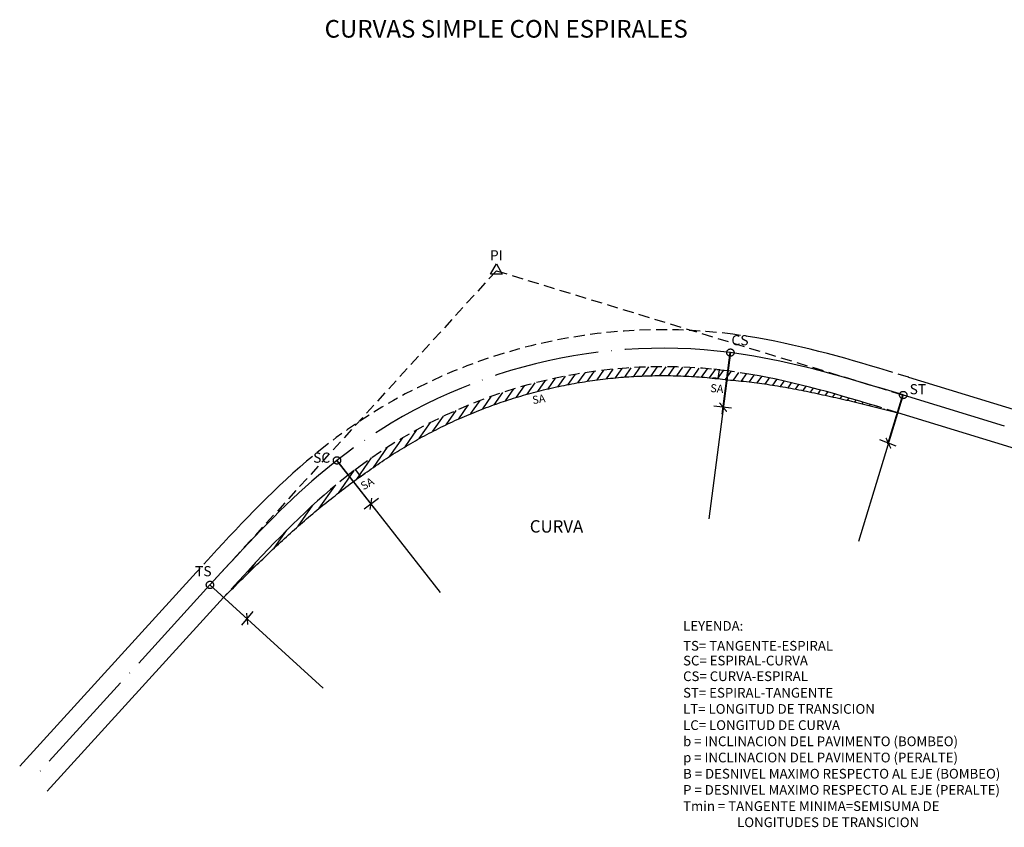
# Model space of a CAD drawing. Units: metres. Extents: x -4502 to 7174, y 189 to 3453.
# Drawn here: x 389 to 612, y 1360 to 1544 of the extents above; entities that cross this region are included whole.
import ezdxf
from ezdxf.enums import TextEntityAlignment as Align

# ---------------------------------------------------------------- set-up
doc = ezdxf.new("R2010")
doc.units = ezdxf.units.M
doc.linetypes.add('ACAD_ISO04W100', pattern=[30, 24, -3, 0, -3])
doc.linetypes.add('HIDDEN', pattern=[0.375, 0.25, -0.125])
for name, color, linetype in [('ACOTADOS', 1, 'Continuous'), ('DISEÑO', 1, 'Continuous'), ('Marco', 7, 'Continuous'), ('PIS1', 225, 'Continuous'), ('TEXT1', 12, 'Continuous'), ('TEXT2', 170, 'Continuous'), ('TEXT3', 4, 'Continuous'), ('TRAZO', 183, 'Continuous')]:
    doc.layers.add(name, color=color, linetype=linetype)
doc.styles.add('DIM1', font='romans.shx')
doc.styles.add('L100_E1-1250', font='romans.shx', dxfattribs={"height": 2.8})
doc.styles.add('L140_E1-1250', font='romans.shx', dxfattribs={"height": 4})
doc.styles.add('L60_E1-1250', font='romans.shx', dxfattribs={"height": 1.8})
doc.styles.add('L80_E1-1250', font='romans.shx', dxfattribs={"height": 2.3})
doc.dimstyles.new('L60-E1 1250', dxfattribs={"dimscale": 12.5, "dimtxt": 0.145, "dimasz": 0.06, "dimexe": 0.1, "dimexo": 0.15, "dimgap": 0.03, "dimtad": 0, "dimzin": 1, "dimdsep": 46, "dimtxsty": 'DIM1', "dimblk": 'ARCHTICK', "dimcen": 0.09, "dimclrd": 55, "dimclre": 55, "dimclrt": 256, "dimaunit": 1, "dimadec": 3, "dimazin": 0, "dimtfac": 1, "dimtofl": 0, "dimtmove": 2, "dimatfit": 3, "dimldrblk": 'CLOSEDBLANK', "dimfxl": 0.1, "dimtolj": 1, "dimtzin": 1, "dimarcsym": 0})

# ---------------------------------------------------------------- blocks, each defined once
blk = doc.blocks.new('TK2')
at = {"color": 2, "linetype": 'ByBlock'}
blk.add_line((-2.5, 0), (2.82, 0), dxfattribs=at)
at = {"color": 2, "linetype": 'ByBlock', "const_width": 0.375}
blk.add_lwpolyline([(1.25, 1.25), (-1.25, -1.25)], dxfattribs=at)
blk = doc.blocks.new('_ArchTick')
at = {"color": 0, "linetype": 'ByBlock', "lineweight": -3, "const_width": 0.15}
blk.add_lwpolyline([(-0.5, -0.5), (0.5, 0.5)], dxfattribs=at)
blk = doc.blocks.new('*D220')
at = {"layer": 'ACOTADOS', "color": 55, "lineweight": -2, "transparency": 16777216}
for p, q in [((464.58, 1441.51), (465.68, 1442.38)), ((465.93, 1440.03), (464.7, 1441.61)), ((465.81, 1439.93), (466.92, 1440.8))]:
    blk.add_line(p, q, dxfattribs=at)
at = {"layer": 'DEFPOINTS', "color": 0, "transparency": 16777216}
for p in [(464.7, 1441.61), (463.1, 1440.36), (464.33, 1438.78)]:
    blk.add_point(p, dxfattribs=at)
at = {"layer": 'ACOTADOS', "color": 55, "lineweight": -2, "transparency": 16777216, "xscale": 0.3125, "yscale": 0.3125, "zscale": 0.3125}
for p, rotation in [((464.7, 1441.61), 128.0010074523427), ((465.93, 1440.03), 308.0010074523427)]:
    blk.add_blockref('_ArchTick', p, dxfattribs=dict(at, rotation=rotation))
at = {"layer": 'ACOTADOS', "color": 55, "transparency": 16777216, "insert": (467.37, 1438.41), "char_height": 1.812, "attachment_point": 5, "rotation": 30, "style": 'DIM1'}
blk.add_mtext('\\A1;SA', dxfattribs=at)
blk = doc.blocks.new('_ClosedBlank')
at = {"color": 0, "linetype": 'ByBlock', "lineweight": -2}
for p, q in [((-1, 0.17), (0, 0)), ((-1, 0.17), (-1, -0.17)), ((0, 0), (-1, -0.17))]:
    blk.add_line(p, q, dxfattribs=at)
blk = doc.blocks.new('*D221')
at = {"layer": 'ACOTADOS', "color": 55, "lineweight": -2, "transparency": 16777216}
for p, q in [((547.36, 1464.2), (546.02, 1464.37)), ((547, 1462.24), (547.26, 1464.21)), ((547.11, 1462.22), (545.76, 1462.4))]:
    blk.add_line(p, q, dxfattribs=at)
at = {"layer": 'DEFPOINTS', "color": 0, "transparency": 16777216}
for p in [(547.26, 1464.21), (549.22, 1463.96), (548.97, 1461.98)]:
    blk.add_point(p, dxfattribs=at)
at = {"layer": 'ACOTADOS', "color": 55, "lineweight": -2, "transparency": 16777216, "xscale": 0.3125, "yscale": 0.3125, "zscale": 0.3125}
for p, rotation in [((547.26, 1464.21), 82.6411784402573), ((547, 1462.24), 262.6411784402573)]:
    blk.add_blockref('_ArchTick', p, dxfattribs=dict(at, rotation=rotation))
at = {"layer": 'ACOTADOS', "color": 55, "transparency": 16777216, "insert": (546.7, 1459.98), "char_height": 1.812, "attachment_point": 5, "rotation": 355, "style": 'DIM1'}
blk.add_mtext('\\A1;SA', dxfattribs=at)

msp = doc.modelspace()

# ---------------------------------------------------------------- linework, layer by layer
at = {"layer": 'ACOTADOS'}
for p, q in [((547.91, 1454.157), (549.708, 1468.124)), ((469.181, 1432.574), (460.511, 1443.67))]:
    msp.add_line(p, q, dxfattribs=at)
at = {"layer": 'ACOTADOS', "color": 240}
for p, q in [((512.962, 1460.874), (514.594, 1463.205)), ((515.182, 1461.277), (516.783, 1463.564)), ((517.367, 1461.63), (518.939, 1463.875)), ((519.519, 1461.935), (521.063, 1464.141)), ((521.638, 1462.194), (523.158, 1464.364)), ((523.727, 1462.41), (525.223, 1464.547)), ((525.787, 1462.584), (527.262, 1464.691)), ((527.82, 1462.72), (529.275, 1464.797)), ((529.827, 1462.819), (531.262, 1464.868)), ((531.809, 1462.881), (533.226, 1464.904)), ((533.766, 1462.909), (535.166, 1464.908)), ((535.7, 1462.902), (537.084, 1464.879)), ((537.611, 1462.865), (538.98, 1464.819)), ((539.503, 1462.798), (540.855, 1464.73)), ((541.373, 1462.702), (542.71, 1464.611)), ((543.22, 1462.571), (544.546, 1464.464)), ((545.039, 1462.401), (546.361, 1464.29)), ((546.841, 1462.207), (548.159, 1464.089)), ((548.645, 1462.016), (549.929, 1463.849)), ((550.462, 1461.843), (551.681, 1463.584)), ((552.28, 1461.672), (553.434, 1463.32)), ((554.082, 1461.478), (555.173, 1463.035)), ((503.68, 1458.688), (505.466, 1461.239)), ((506.067, 1459.33), (507.809, 1461.818)), ((508.407, 1459.905), (510.109, 1462.336)), ((510.704, 1460.418), (512.37, 1462.797)), ((555.86, 1461.25), (556.889, 1462.719)), ((557.621, 1460.997), (558.593, 1462.385)), ((559.371, 1460.727), (560.285, 1462.033)), ((561.11, 1460.444), (561.965, 1461.664)), ((562.838, 1460.144), (563.633, 1461.279)), ((564.555, 1459.828), (565.292, 1460.881)), ((496.2, 1456.31), (498.148, 1459.092)), ((498.751, 1457.185), (500.639, 1459.882)), ((501.242, 1457.975), (503.077, 1460.596)), ((566.26, 1459.496), (566.943, 1460.471)), ((567.957, 1459.151), (568.586, 1460.049)), ((569.645, 1458.795), (570.221, 1459.617)), ((571.328, 1458.43), (571.85, 1459.176)), ((573.005, 1458.058), (573.473, 1458.726)), ((490.896, 1454.27), (492.986, 1457.254)), ((493.584, 1455.342), (495.599, 1458.219)), ((574.679, 1457.68), (575.09, 1458.267)), ((576.347, 1457.295), (576.702, 1457.801)), ((578.01, 1456.902), (578.31, 1457.33)), ((579.667, 1456.502), (579.915, 1456.855)), ((581.321, 1456.095), (581.517, 1456.375)), ((485.262, 1451.759), (487.536, 1455.007)), ((488.126, 1453.082), (490.301, 1456.188)), ((582.972, 1455.685), (583.116, 1455.892)), ((584.621, 1455.272), (584.713, 1455.405)), ((586.267, 1454.856), (586.311, 1454.918)), ((479.193, 1448.627), (481.722, 1452.239)), ((482.289, 1450.282), (484.681, 1453.697)), ((475.945, 1446.757), (478.64, 1450.606)), ((472.503, 1444.609), (475.414, 1448.766)), ((468.805, 1442.095), (472.009, 1446.67)), ((464.995, 1439.422), (468.375, 1444.249)), ((460.852, 1436.273), (464.437, 1441.392)), ((456.482, 1432.799), (460.012, 1437.84)), ((451.701, 1428.739), (455.039, 1433.505)), ((446.296, 1423.787), (449.132, 1427.838)), ((440.408, 1418.146), (442.019, 1420.447))]:
    msp.add_line(p, q, dxfattribs=at)
at = {"layer": 'ACOTADOS', "linetype": 'ByBlock'}
for p, q in [((585.499, 1447.392), (588.898, 1458.52)), ((440.297, 1407.585), (431.698, 1415.424))]:
    msp.add_line(p, q, dxfattribs=at)
at = {"layer": 'DISEÑO', "linetype": 'ACAD_ISO04W100'}
msp.add_line((588.948, 1458.505), (645.766, 1441.151), dxfattribs=at)
at = {"layer": 'DISEÑO', "linetype": 'HIDDEN', "ltscale": 10}
for points in [[(590.206, 1462.512), (590.175, 1462.521), (585.385, 1463.982), (583.458, 1464.563), (581.529, 1465.139), (579.593, 1465.709), (577.652, 1466.271), (575.705, 1466.824), (573.751, 1467.365), (571.79, 1467.894), (569.821, 1468.408), (567.845, 1468.906), (565.86, 1469.386), (563.868, 1469.846), (561.867, 1470.285), (559.858, 1470.701), (557.84, 1471.091), (555.786, 1471.46), (550.345, 1472.282, 0.2007359), (457.889, 1446.952), (453.627, 1443.472), (452.048, 1442.108), (450.511, 1440.744), (448.994, 1439.362), (447.496, 1437.965), (446.016, 1436.553), (444.554, 1435.129), (443.107, 1433.693), (441.675, 1432.247), (440.258, 1430.793), (438.852, 1429.331), (437.459, 1427.863), (436.075, 1426.39), (434.701, 1424.913), (433.334, 1423.434), (431.973, 1421.952), (428.597, 1418.256), (428.595, 1418.253)], [(587.736, 1454.483), (587.722, 1454.488), (582.947, 1455.943), (581.044, 1456.518), (579.14, 1457.086), (577.239, 1457.646), (575.337, 1458.196), (573.437, 1458.736), (571.536, 1459.263), (569.635, 1459.775), (567.734, 1460.272), (565.831, 1460.751), (563.928, 1461.211), (562.023, 1461.651), (560.117, 1462.069), (558.209, 1462.464), (556.3, 1462.833), (554.417, 1463.171), (549.18, 1463.962, 0.2003443), (463.132, 1440.388), (459.03, 1437.039), (457.582, 1435.788), (456.127, 1434.497), (454.687, 1433.185), (453.26, 1431.854), (451.846, 1430.505), (450.443, 1429.139), (449.05, 1427.757), (447.667, 1426.36), (446.293, 1424.95), (444.926, 1423.528), (443.566, 1422.096), (442.211, 1420.653), (440.86, 1419.202), (439.512, 1417.743), (438.167, 1416.279), (434.802, 1412.594)]]:
    msp.add_lwpolyline(points, format="xyb", dxfattribs=at)
at = {"layer": 'DISEÑO', "linetype": 'ACAD_ISO04W100'}
msp.add_lwpolyline([(588.993, 1458.491), (588.948, 1458.505), (584.166, 1459.963), (582.251, 1460.54), (580.335, 1461.112), (578.416, 1461.677), (576.495, 1462.234), (574.571, 1462.78), (572.644, 1463.314), (570.712, 1463.835), (568.777, 1464.34), (566.838, 1464.829), (564.894, 1465.299), (562.945, 1465.749), (560.992, 1466.177), (559.033, 1466.582), (557.07, 1466.962), (555.101, 1467.315), (549.762, 1468.122, 0.2005452), (460.511, 1443.67), (456.329, 1440.255), (454.815, 1438.948), (453.319, 1437.62), (451.841, 1436.274), (450.378, 1434.909), (448.931, 1433.529), (447.498, 1432.134), (446.079, 1430.725), (444.671, 1429.304), (443.275, 1427.872), (441.889, 1426.43), (440.512, 1424.979), (439.143, 1423.522), (437.78, 1422.058), (436.423, 1420.589), (435.07, 1419.116), (431.698, 1415.424), (391.639, 1371.482)], format="xyb", dxfattribs=at)
for centre in [(549.762, 1468.122), (588.971, 1458.498), (460.511, 1443.67), (431.698, 1415.424)]:
    msp.add_circle(centre, 0.83, dxfattribs=at)
at = {"layer": 'PIS1', "linetype": 'HIDDEN', "ltscale": 10}
for q in [(431.698, 1415.424), (588.948, 1458.505)]:
    msp.add_line((496.668, 1486.689), q, dxfattribs=at)
at = {"layer": 'PIS1'}
for p, q in [((549.762, 1468.122), (544.895, 1430.439)), ((588.948, 1458.505), (578.792, 1425.293)), ((460.511, 1443.67), (483.905, 1413.729)), ((431.698, 1415.424), (457.363, 1392.026))]:
    msp.add_line(p, q, dxfattribs=at)
at = {"layer": 'TEXT1', "color": 240}
for p, q in [((495.318, 1485.909), (496.668, 1488.248)), ((496.668, 1488.248), (498.018, 1485.909)), ((498.018, 1485.909), (495.318, 1485.909))]:
    msp.add_line(p, q, dxfattribs=at)
at = {"layer": 'TRAZO', "linetype": 'Continuous', "ltscale": 0.1}
for points in [[(590.125, 1462.537), (646.992, 1445.168)], [(587.671, 1454.503), (644.539, 1437.135)], [(428.595, 1418.253), (388.535, 1374.312)], [(434.802, 1412.594), (394.743, 1368.653)]]:
    msp.add_lwpolyline(points, dxfattribs=at)
msp.add_spline([(434.8, 1412.591), (438.343, 1416.109), (441.894, 1419.595), (445.461, 1422.997), (449.058, 1426.367), (452.684, 1429.595), (456.411, 1432.741), (460.079, 1435.662), (464.014, 1438.708), (467.817, 1441.404), (471.719, 1444.097), (475.729, 1446.627), (479.843, 1448.984), (484.051, 1451.17), (488.345, 1453.179), (492.72, 1455.006), (497.168, 1456.65), (501.679, 1458.107), (506.248, 1459.377), (510.865, 1460.452), (515.524, 1461.335), (520.215, 1462.025), (524.931, 1462.516), (529.663, 1462.812), (534.403, 1462.91), (539.143, 1462.813), (543.875, 1462.515), (548.591, 1462.021), (553.421, 1461.553), (558.068, 1460.929), (562.88, 1460.137), (567.645, 1459.215), (572.465, 1458.179), (577.269, 1457.078), (582.104, 1455.901), (586.947, 1454.684), (587.736, 1454.483)], degree=3, dxfattribs=at)

# ---------------------------------------------------------------- block references
at = {"layer": 'Marco', "color": 240}
for p, xscale, yscale, zscale, rotation in [((548.113, 1455.735), -0.7500000001878978, 0.7499999981373043, 0.75, 354.0873361338113), ((585.606, 1447.575), -0.7500000000199488, 0.7499999981373043, 0.75, 339.7299191545076), ((468.201, 1433.828), 0.7500000001877596, 0.7500000001877596, 0.7500000001877596, 36.57468999274747), ((440.145, 1407.723), 0.75000000001998, 0.75000000001998, 0.75000000001998, 50.93210697205529)]:
    msp.add_blockref('TK2', p, dxfattribs=dict(at, xscale=xscale, yscale=yscale, zscale=zscale, rotation=rotation))

# ---------------------------------------------------------------- texts
at = {"layer": 'ACOTADOS', "color": 240, "linetype": 'ByBlock', "style": 'L60_E1-1250'}
msp.add_text('SA', height=1.8, rotation=9.11484, dxfattribs=at).set_placement((506.283, 1457.556), align=Align.MIDDLE_CENTER)
at = {"layer": 'DISEÑO', "color": 252, "style": 'L100_E1-1250'}
msp.add_text('CURVA', height=2.8, rotation=359.8514, dxfattribs=at).set_placement((510.317, 1428.691), align=Align.MIDDLE_CENTER)
at = {"layer": 'TEXT1', "color": 240, "style": 'L80_E1-1250'}
msp.add_text('PI', height=2.3, rotation=359.8514, dxfattribs=at).set_placement((496.662, 1490.195), align=Align.MIDDLE_CENTER)
at = {"layer": 'TEXT2', "color": 0, "style": 'L60_E1-1250'}
for s, p in [('LEYENDA:', (539.039, 1405.026)), ('TS= TANGENTE-ESPIRAL', (539.028, 1400.513)), ('SC= ESPIRAL-CURVA', (539.028, 1397.161)), ('CS= CURVA-ESPIRAL', (539.028, 1393.61)), ('ST= ESPIRAL-TANGENTE', (539.028, 1389.863)), ('LT= LONGITUD DE TRANSICION', (539.028, 1386.19)), ('LC= LONGITUD DE CURVA', (539.028, 1382.517)), ('b = INCLINACION DEL PAVIMENTO (BOMBEO)', (539.028, 1378.844)), ('p = INCLINACION DEL PAVIMENTO (PERALTE)', (539.028, 1375.171)), ('B = DESNIVEL MAXIMO RESPECTO AL EJE (BOMBEO)', (539.028, 1371.498)), ('P = DESNIVEL MAXIMO RESPECTO AL EJE (PERALTE)', (539.028, 1367.825)), ('Tmin = TANGENTE MINIMA=SEMISUMA DE', (539.028, 1364.152)), ('LONGITUDES DE TRANSICION', (551.286, 1360.479))]:
    msp.add_text(s, height=2.2, dxfattribs=at).set_placement(p)
at = {"layer": 'TEXT3', "color": 0}
for s, height, style, p in [('CURVAS SIMPLE CON ESPIRALES', 4, 'L140_E1-1250', (498.895, 1541.568)), ('CS', 2.3, 'L80_E1-1250', (551.936, 1470.931)), ('ST', 2.3, 'L80_E1-1250', (592.287, 1459.823)), ('SC', 2.3, 'L80_E1-1250', (457.042, 1444.291)), ('TS', 2.3, 'L80_E1-1250', (430.191, 1418.537))]:
    msp.add_text(s, height=height, dxfattribs=dict(at, style=style)).set_placement(p, align=Align.MIDDLE_CENTER)

# ---------------------------------------------------------------- dimensions: what is measured, and where the dimension line sits
at = {"layer": 'ACOTADOS', "color": 0}
for base, p1, p2, angle, picture, middle, turn in [((547.255, 1464.21), (548.969, 1461.983), (549.224, 1463.956), 82.64118, '*D221', (546.695, 1459.984), 355), ((464.699, 1441.611), (464.333, 1438.778), (463.098, 1440.36), 128.00101, '*D220', (467.368, 1438.41), 30)]:
    dim = msp.add_linear_dim(base=base, p1=p1, p2=p2, angle=angle, text='SA', dimstyle='L60-E1 1250', override={"dimasz": 0.025, "dimclrt": 55}, dxfattribs=at)
    dim.commit()
    dim.dimension.update_dxf_attribs({"geometry": picture, "text_midpoint": middle, "dimtype": 161, "text_rotation": turn})

doc.saveas('drawing.dxf')
